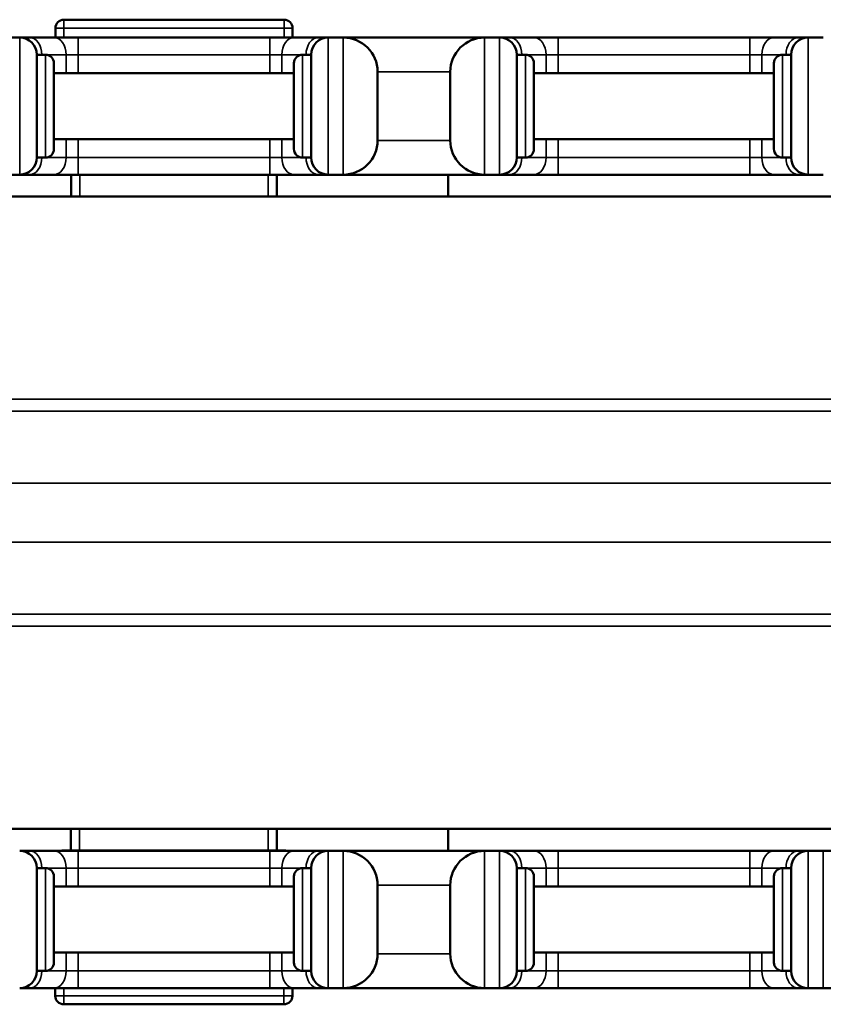
# Model space of a CAD drawing. Units: inches. Extents: x 2 to 86, y 1 to 67.
# Drawn here: x 13.8 to 16.8, y 31.5 to 35.1 of the extents above; entities that cross this region are included whole.
import ezdxf

# ---------------------------------------------------------------- set-up
doc = ezdxf.new("R2010")
doc.units = ezdxf.units.IN
doc.header["$LTSCALE"] = 4
doc.header["$MEASUREMENT"] = 0
doc.layers.add('Visible (ANSI)', color=7, linetype='Continuous', lineweight=50)
doc.layers.add('Visible Narrow (ANSI)', color=7, linetype='Continuous', lineweight=35)

msp = doc.modelspace()

# ---------------------------------------------------------------- linework, layer by layer
at = {"layer": 'Visible (ANSI)'}
for p, q in [((14.8066, 35.1385), (14.0041, 35.1385)), ((13.9728, 35.1073), (13.9728, 35.0734)), ((14.8378, 35.0734), (14.8378, 35.1073)), ((13.8428, 35.0734), (13.7878, 35.0734)), ((13.8795, 35.0734), (13.8428, 35.0734)), ((13.9678, 35.0734), (13.8795, 35.0734)), ((14.0562, 35.0734), (13.9678, 35.0734)), ((14.7545, 35.0734), (14.0562, 35.0734)), ((14.8428, 35.0734), (14.7545, 35.0734)), ((14.9312, 35.0734), (14.8428, 35.0734)), ((14.9678, 35.0734), (14.9312, 35.0734)), ((15.0228, 35.0734), (14.9678, 35.0734)), ((15.5378, 35.0734), (15.0228, 35.0734)), ((15.5928, 35.0734), (15.5378, 35.0734)), ((15.6295, 35.0734), (15.5928, 35.0734)), ((15.7178, 35.0734), (15.6295, 35.0734)), ((15.8062, 35.0734), (15.7178, 35.0734)), ((16.5045, 35.0734), (15.8062, 35.0734)), ((16.5928, 35.0734), (16.5045, 35.0734)), ((16.6812, 35.0734), (16.5928, 35.0734)), ((16.7178, 35.0734), (16.6812, 35.0734)), ((16.7728, 35.0734), (16.7178, 35.0734)), ((13.9053, 35.0109), (13.9053, 34.6359)), ((13.9053, 35.0109), (13.9366, 35.0109)), ((14.9053, 35.0109), (14.8741, 35.0109)), ((14.9053, 34.6359), (14.9053, 35.0109)), ((15.6553, 35.0109), (15.6553, 34.6359)), ((15.6553, 35.0109), (15.6866, 35.0109)), ((16.6553, 35.0109), (16.6241, 35.0109)), ((16.6553, 34.6359), (16.6553, 35.0109)), ((13.9678, 34.9796), (13.9678, 34.6671)), ((14.8428, 34.6671), (14.8428, 34.9796)), ((15.7178, 34.9796), (15.7178, 34.6671)), ((16.5928, 34.6671), (16.5928, 34.9796)), ((13.9678, 34.9434), (14.8428, 34.9434)), ((15.1478, 34.9484), (15.1478, 34.6984)), ((15.4128, 34.6984), (15.4128, 34.9484)), ((15.7178, 34.9434), (16.5928, 34.9434)), ((13.9678, 34.7034), (14.8428, 34.7034)), ((15.7178, 34.7034), (16.5928, 34.7034)), ((13.9053, 34.6359), (13.9366, 34.6359)), ((14.9053, 34.6359), (14.8741, 34.6359)), ((15.6553, 34.6359), (15.6866, 34.6359)), ((16.6553, 34.6359), (16.6241, 34.6359)), ((13.7878, 34.5734), (13.8428, 34.5734)), ((13.8428, 34.5734), (13.8795, 34.5734)), ((13.8795, 34.5734), (13.9678, 34.5734)), ((13.9678, 34.5734), (14.0562, 34.5734)), ((14.0303, 34.5734), (14.0303, 34.4935)), ((14.0562, 34.5734), (14.7545, 34.5734)), ((14.7545, 34.5734), (14.8428, 34.5734)), ((14.7803, 34.4936), (14.7803, 34.5734)), ((14.8428, 34.5734), (14.9312, 34.5734)), ((14.9312, 34.5734), (14.9678, 34.5734)), ((14.9678, 34.5734), (15.0228, 34.5734)), ((15.0228, 34.5734), (15.5378, 34.5734)), ((15.4053, 34.5734), (15.4053, 34.4936)), ((15.5378, 34.5734), (15.5928, 34.5734)), ((15.5928, 34.5734), (15.6295, 34.5734)), ((15.6295, 34.5734), (15.7178, 34.5734)), ((15.7178, 34.5734), (15.8062, 34.5734)), ((15.8062, 34.5734), (16.5045, 34.5734)), ((16.5045, 34.5734), (16.5928, 34.5734)), ((16.5928, 34.5734), (16.6812, 34.5734)), ((16.6812, 34.5734), (16.7178, 34.5734)), ((16.7178, 34.5734), (16.7728, 34.5734)), ((12.9678, 34.4935), (29.7828, 34.4944)), ((12.968, 32.1877), (29.783, 32.1886)), ((14.0299, 32.1877), (14.0299, 32.1093)), ((14.7799, 32.1092), (14.7799, 32.1878)), ((15.4053, 32.1878), (15.4053, 32.1074)), ((13.8795, 32.1074), (13.8428, 32.1074)), ((13.9678, 32.1074), (13.8795, 32.1074)), ((14.0562, 32.1074), (13.9678, 32.1074)), ((14.8062, 32.1092), (14.0037, 32.1093)), ((14.7545, 32.1074), (14.0562, 32.1074)), ((14.8428, 32.1074), (14.7545, 32.1074)), ((14.9312, 32.1074), (14.8428, 32.1074)), ((14.9678, 32.1074), (14.9312, 32.1074)), ((15.0228, 32.1074), (14.9678, 32.1074)), ((15.5378, 32.1074), (15.0228, 32.1074)), ((15.5928, 32.1074), (15.5378, 32.1074)), ((15.6295, 32.1074), (15.5928, 32.1074)), ((15.7178, 32.1074), (15.6295, 32.1074)), ((15.8062, 32.1074), (15.7178, 32.1074)), ((16.5045, 32.1074), (15.8062, 32.1074)), ((16.5928, 32.1074), (16.5045, 32.1074)), ((16.6812, 32.1074), (16.5928, 32.1074)), ((16.7178, 32.1074), (16.6812, 32.1074)), ((16.7728, 32.1074), (16.7178, 32.1074)), ((17.2878, 32.1074), (16.7728, 32.1074)), ((13.9053, 32.0449), (13.9053, 31.6699)), ((13.9053, 32.0449), (13.9366, 32.0449)), ((14.9053, 32.0449), (14.8741, 32.0449)), ((14.9053, 31.6699), (14.9053, 32.0449)), ((15.6553, 32.0449), (15.6553, 31.6699)), ((15.6553, 32.0449), (15.6866, 32.0449)), ((16.6553, 32.0449), (16.6241, 32.0449)), ((16.6553, 31.6699), (16.6553, 32.0449)), ((13.9678, 32.0136), (13.9678, 31.7011)), ((14.8428, 31.7011), (14.8428, 32.0136)), ((15.7178, 32.0136), (15.7178, 31.7011)), ((16.5928, 31.7011), (16.5928, 32.0136)), ((14.8428, 31.9774), (13.9678, 31.9774)), ((15.1478, 31.9824), (15.1478, 31.7324)), ((15.4128, 31.7324), (15.4128, 31.9824)), ((16.5928, 31.9774), (15.7178, 31.9774)), ((14.8428, 31.7374), (13.9678, 31.7374)), ((16.5928, 31.7374), (15.7178, 31.7374)), ((13.9053, 31.6699), (13.9366, 31.6699)), ((14.9053, 31.6699), (14.8741, 31.6699)), ((15.6553, 31.6699), (15.6866, 31.6699)), ((16.6553, 31.6699), (16.6241, 31.6699)), ((13.8428, 31.6074), (13.8795, 31.6074)), ((13.8795, 31.6074), (13.9678, 31.6074)), ((13.9678, 31.6074), (14.0562, 31.6074)), ((13.9723, 31.6074), (13.9723, 31.5795)), ((14.0562, 31.6074), (14.7545, 31.6074)), ((14.7545, 31.6074), (14.8428, 31.6074)), ((14.8373, 31.5793), (14.8373, 31.6074)), ((14.8428, 31.6074), (14.9312, 31.6074)), ((14.9312, 31.6074), (14.9678, 31.6074)), ((14.9678, 31.6074), (15.0228, 31.6074)), ((15.0228, 31.6074), (15.5378, 31.6074)), ((15.5378, 31.6074), (15.5928, 31.6074)), ((15.5928, 31.6074), (15.6295, 31.6074)), ((15.6295, 31.6074), (15.7178, 31.6074)), ((15.7178, 31.6074), (15.8062, 31.6074)), ((15.8062, 31.6074), (16.5045, 31.6074)), ((16.5045, 31.6074), (16.5928, 31.6074)), ((16.5928, 31.6074), (16.6812, 31.6074)), ((16.6812, 31.6074), (16.7178, 31.6074)), ((16.7178, 31.6074), (16.7728, 31.6074)), ((16.7728, 31.6074), (17.2878, 31.6074)), ((14.0036, 31.5482), (14.8061, 31.5481))]:
    msp.add_line(p, q, dxfattribs=at)
for centre, radius, start, end in [((14.0041, 35.1073), 0.0313, 90, 180), ((14.8066, 35.1073), 0.0313, 0, 90), ((13.8428, 35.0109), 0.0625, 0, 90), ((14.9678, 35.0109), 0.0625, 90, 180), ((15.0228, 34.9484), 0.125, 0, 90), ((15.5378, 34.9484), 0.125, 90, 180), ((15.5928, 35.0109), 0.0625, 0, 90), ((16.7178, 35.0109), 0.0625, 90, 180), ((13.9366, 34.9796), 0.0312, 0, 90), ((14.8741, 34.9796), 0.0312, 90, 180), ((15.6866, 34.9796), 0.0312, 0, 90), ((16.6241, 34.9796), 0.0312, 90, 180), ((15.0228, 34.6984), 0.125, 270, 0), ((15.5378, 34.6984), 0.125, 180, 270), ((13.9366, 34.6671), 0.0312, 270, 0), ((14.8741, 34.6671), 0.0312, 180, 270), ((15.6866, 34.6671), 0.0312, 270, 0), ((16.6241, 34.6671), 0.0312, 180, 270), ((13.8428, 34.6359), 0.0625, 270, 0), ((14.9678, 34.6359), 0.0625, 180, 270), ((15.5928, 34.6359), 0.0625, 270, 0), ((16.7178, 34.6359), 0.0625, 180, 270), ((13.8428, 32.0449), 0.0625, 0, 90), ((14.0037, 32.0781), 0.0313, 89.9885, 110.1984), ((14.8062, 32.0779), 0.0313, 70.6736, 89.9885), ((14.9678, 32.0449), 0.0625, 90, 180), ((15.0228, 31.9824), 0.125, 0, 90), ((15.5378, 31.9824), 0.125, 90, 180), ((15.5928, 32.0449), 0.0625, 0, 90), ((16.7178, 32.0449), 0.0625, 90, 180), ((13.9366, 32.0136), 0.0313, 0, 90), ((14.8741, 32.0136), 0.0313, 90, 180), ((15.6866, 32.0136), 0.0313, 0, 90), ((16.6241, 32.0136), 0.0313, 90, 180), ((15.0228, 31.7324), 0.125, 270, 0), ((15.5378, 31.7324), 0.125, 180, 270), ((13.8428, 31.6699), 0.0625, 270, 0), ((13.9366, 31.7011), 0.0313, 270, 0), ((14.8741, 31.7011), 0.0313, 180, 270), ((14.9678, 31.6699), 0.0625, 180, 270), ((15.5928, 31.6699), 0.0625, 270, 0), ((15.6866, 31.7011), 0.0313, 270, 0), ((16.6241, 31.7011), 0.0313, 180, 270), ((16.7178, 31.6699), 0.0625, 180, 270), ((14.0036, 31.5795), 0.0313, 179.9885, 269.9885), ((14.8061, 31.5793), 0.0313, 269.9885, 359.9885)]:
    msp.add_arc(centre, radius, start, end, dxfattribs=at)
at = {"layer": 'Visible Narrow (ANSI)'}
for p, q in [((14.0041, 35.1385), (14.0041, 35.1073)), ((14.8066, 35.1073), (14.8066, 35.1385)), ((13.9728, 35.1073), (14.0041, 35.1073)), ((14.0041, 35.0734), (14.0041, 35.1073)), ((14.0041, 35.1073), (14.8066, 35.1073)), ((14.8066, 35.1073), (14.8378, 35.1073)), ((14.8066, 35.1073), (14.8066, 35.0734)), ((13.8428, 34.5734), (13.8428, 35.0734)), ((14.0562, 35.0734), (14.0562, 35.0109)), ((14.7545, 35.0734), (14.7545, 35.0109)), ((14.9678, 35.0734), (14.9678, 34.5734)), ((15.0228, 34.5734), (15.0228, 35.0734)), ((15.5378, 35.0734), (15.5378, 34.5734)), ((15.5928, 34.5734), (15.5928, 35.0734)), ((15.8062, 35.0734), (15.8062, 35.0109)), ((16.5045, 35.0734), (16.5045, 35.0109)), ((16.7178, 35.0734), (16.7178, 34.5734)), ((13.9366, 35.0109), (14.012, 35.0109)), ((13.9366, 34.6359), (13.9366, 35.0109)), ((14.012, 35.0109), (14.012, 34.9434)), ((14.012, 35.0109), (14.0562, 35.0109)), ((14.0562, 34.9434), (14.0562, 35.0109)), ((14.0562, 35.0109), (14.7545, 35.0109)), ((14.7545, 35.0109), (14.7545, 34.9434)), ((14.7545, 35.0109), (14.7987, 35.0109)), ((14.7987, 34.9434), (14.7987, 35.0109)), ((14.7987, 35.0109), (14.8741, 35.0109)), ((14.8741, 35.0109), (14.8741, 34.6359)), ((15.6866, 35.0109), (15.762, 35.0109)), ((15.6866, 34.6359), (15.6866, 35.0109)), ((15.762, 35.0109), (15.762, 34.9434)), ((15.762, 35.0109), (15.8062, 35.0109)), ((15.8062, 34.9434), (15.8062, 35.0109)), ((15.8062, 35.0109), (16.5045, 35.0109)), ((16.5045, 35.0109), (16.5045, 34.9434)), ((16.5045, 35.0109), (16.5487, 35.0109)), ((16.5487, 34.9434), (16.5487, 35.0109)), ((16.5487, 35.0109), (16.6241, 35.0109)), ((16.6241, 35.0109), (16.6241, 34.6359)), ((15.1478, 34.9484), (15.4128, 34.9484)), ((14.012, 34.7034), (14.012, 34.6359)), ((14.0562, 34.6359), (14.0562, 34.7034)), ((14.7545, 34.7034), (14.7545, 34.6359)), ((14.7987, 34.6359), (14.7987, 34.7034)), ((15.4128, 34.6984), (15.1478, 34.6984)), ((15.762, 34.7034), (15.762, 34.6359)), ((15.8062, 34.6359), (15.8062, 34.7034)), ((16.5045, 34.7034), (16.5045, 34.6359)), ((16.5487, 34.6359), (16.5487, 34.7034)), ((14.012, 34.6359), (13.9366, 34.6359)), ((14.0562, 34.6359), (14.012, 34.6359)), ((14.0562, 34.5734), (14.0562, 34.6359)), ((14.7545, 34.6359), (14.0562, 34.6359)), ((14.7545, 34.5734), (14.7545, 34.6359)), ((14.7987, 34.6359), (14.7545, 34.6359)), ((14.8741, 34.6359), (14.7987, 34.6359)), ((15.762, 34.6359), (15.6866, 34.6359)), ((15.8062, 34.6359), (15.762, 34.6359)), ((15.8062, 34.5734), (15.8062, 34.6359)), ((16.5045, 34.6359), (15.8062, 34.6359)), ((16.5045, 34.5734), (16.5045, 34.6359)), ((16.5487, 34.6359), (16.5045, 34.6359)), ((16.6241, 34.6359), (16.5487, 34.6359)), ((14.0616, 34.4935), (14.0616, 34.5734)), ((14.7491, 34.5734), (14.7491, 34.4936)), ((11.8429, 33.7547), (30.9079, 33.7557)), ((30.9079, 33.7115), (11.8429, 33.7105)), ((11.8429, 33.4483), (30.9079, 33.4494)), ((30.9079, 33.2337), (11.8429, 33.2327)), ((11.8429, 32.9705), (30.9079, 32.9716)), ((30.9079, 32.9274), (11.8429, 32.9263)), ((14.0612, 32.1093), (14.0612, 32.1877)), ((14.7487, 32.1878), (14.7487, 32.1092)), ((14.0037, 32.1093), (14.0037, 32.1074)), ((14.0562, 32.1074), (14.0562, 32.0449)), ((14.7545, 32.1074), (14.7545, 32.0449)), ((14.8062, 32.1074), (14.8062, 32.1092)), ((14.9678, 32.1074), (14.9678, 31.6074)), ((15.0228, 31.6074), (15.0228, 32.1074)), ((15.5378, 32.1074), (15.5378, 31.6074)), ((15.5928, 31.6074), (15.5928, 32.1074)), ((15.8062, 32.1074), (15.8062, 32.0449)), ((16.5045, 32.1074), (16.5045, 32.0449)), ((16.7178, 32.1074), (16.7178, 31.6074)), ((16.7728, 31.6074), (16.7728, 32.1074)), ((13.9366, 32.0449), (14.012, 32.0449)), ((13.9366, 31.6699), (13.9366, 32.0449)), ((14.012, 32.0449), (14.012, 31.9774)), ((14.012, 32.0449), (14.0562, 32.0449)), ((14.0562, 31.9774), (14.0562, 32.0449)), ((14.0562, 32.0449), (14.7545, 32.0449)), ((14.7545, 32.0449), (14.7545, 31.9774)), ((14.7545, 32.0449), (14.7987, 32.0449)), ((14.7987, 31.9774), (14.7987, 32.0449)), ((14.7987, 32.0449), (14.8741, 32.0449)), ((14.8741, 32.0449), (14.8741, 31.6699)), ((15.6866, 32.0449), (15.762, 32.0449)), ((15.6866, 31.6699), (15.6866, 32.0449)), ((15.762, 32.0449), (15.762, 31.9774)), ((15.762, 32.0449), (15.8062, 32.0449)), ((15.8062, 31.9774), (15.8062, 32.0449)), ((15.8062, 32.0449), (16.5045, 32.0449)), ((16.5045, 32.0449), (16.5045, 31.9774)), ((16.5045, 32.0449), (16.5487, 32.0449)), ((16.5487, 31.9774), (16.5487, 32.0449)), ((16.5487, 32.0449), (16.6241, 32.0449)), ((16.6241, 32.0449), (16.6241, 31.6699)), ((15.1478, 31.9824), (15.4128, 31.9824)), ((14.012, 31.7374), (14.012, 31.6699)), ((14.0562, 31.6699), (14.0562, 31.7374)), ((14.7545, 31.7374), (14.7545, 31.6699)), ((14.7987, 31.6699), (14.7987, 31.7374)), ((15.4128, 31.7324), (15.1478, 31.7324)), ((15.762, 31.7374), (15.762, 31.6699)), ((15.8062, 31.6699), (15.8062, 31.7374)), ((16.5045, 31.7374), (16.5045, 31.6699)), ((16.5487, 31.6699), (16.5487, 31.7374)), ((14.012, 31.6699), (13.9366, 31.6699)), ((14.0562, 31.6699), (14.012, 31.6699)), ((14.0562, 31.6074), (14.0562, 31.6699)), ((14.7545, 31.6699), (14.0562, 31.6699)), ((14.7545, 31.6074), (14.7545, 31.6699)), ((14.7987, 31.6699), (14.7545, 31.6699)), ((14.8741, 31.6699), (14.7987, 31.6699)), ((15.762, 31.6699), (15.6866, 31.6699)), ((15.8062, 31.6699), (15.762, 31.6699)), ((15.8062, 31.6074), (15.8062, 31.6699)), ((16.5045, 31.6699), (15.8062, 31.6699)), ((16.5045, 31.6074), (16.5045, 31.6699)), ((16.5487, 31.6699), (16.5045, 31.6699)), ((16.6241, 31.6699), (16.5487, 31.6699)), ((14.0036, 31.5795), (14.0036, 31.6074)), ((14.8061, 31.6074), (14.8061, 31.5793)), ((14.0036, 31.5795), (13.9723, 31.5795)), ((14.0036, 31.5795), (14.0036, 31.5482)), ((14.8061, 31.5793), (14.0036, 31.5795)), ((14.8373, 31.5793), (14.8061, 31.5793)), ((14.8061, 31.5481), (14.8061, 31.5793))]:
    msp.add_line(p, q, dxfattribs=at)
for centre, major_axis, start_param, end_param in [((13.8795, 35.0109), (0, 0.0625), 4.712389, 6.283185), ((13.9678, 35.0109), (0, 0.0625), 4.712389, 6.283185), ((14.8428, 35.0109), (0, 0.0625), 0, 1.570796), ((14.9312, 35.0109), (0, 0.0625), 0, 1.570796), ((15.6295, 35.0109), (0, 0.0625), 4.712389, 6.283185), ((15.7178, 35.0109), (0, 0.0625), 4.712389, 6.283185), ((16.5928, 35.0109), (0, 0.0625), 0, 1.570796), ((16.6812, 35.0109), (0, 0.0625), 0, 1.570796), ((13.8795, 34.6359), (0, -0.0625), 0, 1.570796), ((13.9678, 34.6359), (0, -0.0625), 0, 1.570796), ((14.8428, 34.6359), (0, -0.0625), 4.712389, 6.283185), ((14.9312, 34.6359), (0, -0.0625), 4.712389, 6.283185), ((15.6295, 34.6359), (0, -0.0625), 0, 1.570796), ((15.7178, 34.6359), (0, -0.0625), 0, 1.570796), ((16.5928, 34.6359), (0, -0.0625), 4.712389, 6.283185), ((16.6812, 34.6359), (0, -0.0625), 4.712389, 6.283185), ((13.8795, 32.0449), (0, 0.0625), 4.712389, 6.283185), ((13.9678, 32.0449), (0, 0.0625), 4.712389, 6.283185), ((14.8428, 32.0449), (0, 0.0625), 0, 1.570796), ((14.9312, 32.0449), (0, 0.0625), 0, 1.570796), ((15.6295, 32.0449), (0, 0.0625), 4.712389, 6.283185), ((15.7178, 32.0449), (0, 0.0625), 4.712389, 6.283185), ((16.5928, 32.0449), (0, 0.0625), 0, 1.570796), ((16.6812, 32.0449), (0, 0.0625), 0, 1.570796), ((13.8795, 31.6699), (0, -0.0625), 0, 1.570796), ((13.9678, 31.6699), (0, -0.0625), 0, 1.570796), ((14.8428, 31.6699), (0, -0.0625), 4.712389, 6.283185), ((14.9312, 31.6699), (0, -0.0625), 4.712389, 6.283185), ((15.6295, 31.6699), (0, -0.0625), 0, 1.570796), ((15.7178, 31.6699), (0, -0.0625), 0, 1.570796), ((16.5928, 31.6699), (0, -0.0625), 4.712389, 6.283185), ((16.6812, 31.6699), (0, -0.0625), 4.712389, 6.283185)]:
    msp.add_ellipse(centre, major_axis=major_axis, ratio=0.707107, start_param=start_param, end_param=end_param, dxfattribs=at)

doc.saveas('drawing.dxf')
